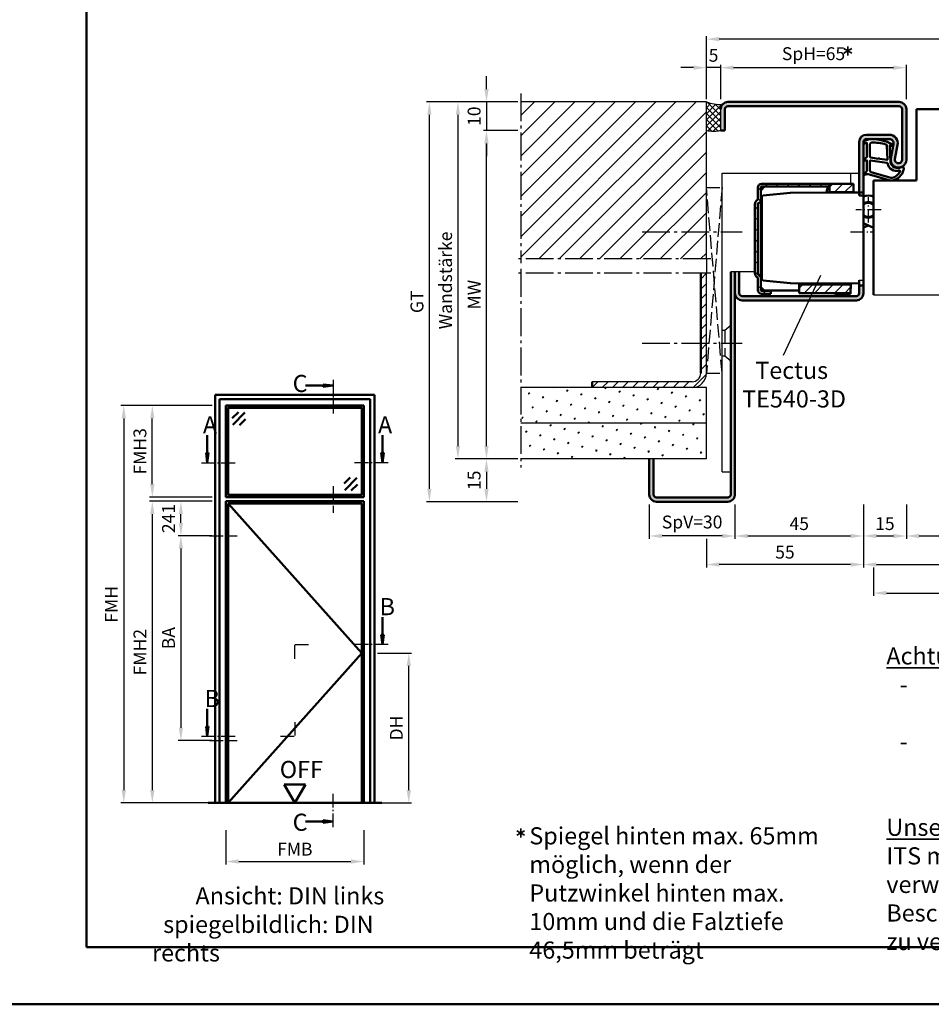
# Model space of a CAD drawing. Units: millimetres. Extents: x 0 to 2520, y -24 to 594.
# Drawn here: x 1697 to 2016, y 0 to 345 of the extents above; entities that cross this region are included whole.
import ezdxf

# ---------------------------------------------------------------- set-up
doc = ezdxf.new("R2010")
doc.units = ezdxf.units.MM
for name, pattern in [('AM_DIN_F_W050', [6.25, 4.75, -1.5]), ('AM_DIN_G_W050', [13.75, 9.75, -1.5, 1, -1.5]), ('AM_DIN_G_W050x2', [6.875, 4.75, -0.875, 0.375, -0.875]), ('Amconstr', [9999, 9999, 0])]:
    doc.linetypes.add(name, pattern=pattern)
doc.layers.add('A_ACHSEN', color=7, linetype='Continuous')
doc.layers.add('A_RUNDUNGEN', color=7, linetype='Continuous')
for name, color, linetype, lineweight in [('AM_0', 7, 'Continuous', 50), ('AM_1', 14, 'Continuous', 50), ('AM_3', 6, 'AM_DIN_F_W050', 25), ('AM_3N', 6, 'AM_DIN_F_W050', 25), ('AM_4', 3, 'Continuous', 25), ('AM_5', 3, 'Continuous', 25), ('AM_6', 2, 'Continuous', 35), ('AM_7', 4, 'AM_DIN_G_W050', 25), ('AM_8', 1, 'Continuous', 25), ('AM_BOR', 7, 'Continuous', 50), ('AM_CL', 1, 'Amconstr', 25)]:
    doc.layers.add(name, color=color, linetype=linetype, lineweight=lineweight)
doc.layers.add('AM_12', color=7, linetype='Continuous', lineweight=50, plot=False)
doc.styles.get("Standard").update_dxf_attribs({"font": 'ISOCP.SHX'})
doc.dimstyles.new('AM_DIN$0', dxfattribs={"dimtxt": 4.5, "dimasz": 4.5, "dimexe": 1, "dimexo": 1, "dimgap": 1.5, "dimtad": 1, "dimdsep": 46, "dimtxsty": 'Standard', "dimcen": 0, "dimclrd": 256, "dimclre": 256, "dimclrt": 2, "dimazin": 2, "dimtp": 0.1, "dimtm": 0.1, "dimtfac": 0.71, "dimtmove": 0, "dimatfit": 3, "dimfxl": 0, "dimlwd": -1, "dimlwe": -1, "dimarcsym": 0})
pattern_1 = [(45, (555, -79.5), (-1.314801, 4.906903), [0.635, -4.445]), (135, (555.2245, -79.2755), (-4.906903, 1.3148007), [0.3175, -8.481318]), (135, (555.2806, -79.2194), (-4.906903, 1.3148007), [0.254, -8.544818]), (135, (555.1684, -79.3316), (-4.906903, 1.3148007), [0.254, -8.544818]), (105, (555.3368, -79.1632), (-4.906903, 1.314801), [0.2032, -4.8768]), (165, (555.1123, -79.3877), (-3.592102, -3.592102), [0.2032, -4.8768])]
pattern_2 = [(45, (661.9997, 601.4875), (-1.767767, 1.767767), [])]

# ---------------------------------------------------------------- blocks, each defined once
blk = doc.blocks.new('DIN_A3_BOS')
at = {"layer": 'AM_12'}
blk.add_lwpolyline([(0, 0), (420, 0), (420, 297), (0, 297)], close=True, dxfattribs=at)
at = {"layer": 'AM_BOR'}
blk.add_lwpolyline([(20, 10), (410, 10), (410, 287), (20, 287)], close=True, dxfattribs=at)
blk = doc.blocks.new('*D107')
at = {"layer": 'AM_5', "linetype": 'ByBlock'}
for p, q in [((1821.8, 123), (1833.8, 123)), ((1832.8, 75), (1832.8, 118.5)), ((1821.8, 70.5), (1833.8, 70.5))]:
    blk.add_line(p, q, dxfattribs=at)
at = {"layer": 'AM_5'}
for points in [[(1832.05, 118.5), (1833.55, 118.5), (1832.8, 123)], [(1832.05, 75), (1833.55, 75), (1832.8, 70.5)]]:
    blk.add_solid(points, dxfattribs=at)
at = {"layer": 'Defpoints', "color": 0}
for p in [(1820.8, 123), (1832.8, 123), (1820.8, 70.5)]:
    blk.add_point(p, dxfattribs=at)
at = {"layer": 'AM_5', "color": 2, "insert": (1829.02, 96.75), "char_height": 4.5, "attachment_point": 5, "rotation": 90}
blk.add_mtext('DH', dxfattribs=at)
blk = doc.blocks.new('*D108')
at = {"layer": 'AM_5', "linetype": 'ByBlock'}
for p, q in [((1764, 176.15), (1752, 176.15)), ((1753, 168.6), (1753, 171.65)), ((1764, 164.1), (1752, 164.1))]:
    blk.add_line(p, q, dxfattribs=at)
at = {"layer": 'AM_5'}
for points in [[(1752.25, 171.65), (1753.75, 171.65), (1753, 176.15)], [(1752.25, 168.6), (1753.75, 168.6), (1753, 164.1)]]:
    blk.add_solid(points, dxfattribs=at)
at = {"layer": 'Defpoints', "color": 0}
for p in [(1753, 176.15), (1765, 176.15), (1765, 164.1)]:
    blk.add_point(p, dxfattribs=at)
at = {"layer": 'AM_5', "color": 2, "insert": (1749.25, 170.12), "char_height": 4.5, "attachment_point": 5, "rotation": 90}
blk.add_mtext('241', dxfattribs=at)
blk = doc.blocks.new('*D109')
at = {"layer": 'AM_5', "linetype": 'ByBlock'}
for p, q in [((1764, 164.1), (1752, 164.1)), ((1753, 159.6), (1753, 96.85)), ((1764, 92.35), (1752, 92.35))]:
    blk.add_line(p, q, dxfattribs=at)
at = {"layer": 'AM_5'}
for points in [[(1752.25, 159.6), (1753.75, 159.6), (1753, 164.1)], [(1752.25, 96.85), (1753.75, 96.85), (1753, 92.35)]]:
    blk.add_solid(points, dxfattribs=at)
at = {"layer": 'Defpoints', "color": 0}
for p in [(1765, 164.1), (1753, 92.35), (1765, 92.35)]:
    blk.add_point(p, dxfattribs=at)
at = {"layer": 'AM_5', "color": 2, "insert": (1749.25, 128.225), "char_height": 4.5, "attachment_point": 5, "rotation": 90}
blk.add_mtext('BA', dxfattribs=at)
blk = doc.blocks.new('*D110')
at = {"layer": 'AM_5', "linetype": 'ByBlock'}
for p, q in [((1764, 176.15), (1742, 176.15)), ((1743, 171.65), (1743, 75)), ((1764, 70.5), (1742, 70.5))]:
    blk.add_line(p, q, dxfattribs=at)
at = {"layer": 'AM_5'}
for points in [[(1742.25, 171.65), (1743.75, 171.65), (1743, 176.15)], [(1742.25, 75), (1743.75, 75), (1743, 70.5)]]:
    blk.add_solid(points, dxfattribs=at)
at = {"layer": 'Defpoints', "color": 0}
for p in [(1765, 176.15), (1743, 70.5), (1765, 70.5)]:
    blk.add_point(p, dxfattribs=at)
at = {"layer": 'AM_5', "color": 2, "insert": (1739.25, 123.32), "char_height": 4.5, "attachment_point": 5, "rotation": 90}
blk.add_mtext('FMH2', dxfattribs=at)
blk = doc.blocks.new('*D111')
at = {"layer": 'AM_5', "linetype": 'ByBlock'}
for p, q in [((1768.75, 61), (1768.75, 49)), ((1817.05, 61), (1817.05, 49)), ((1773.25, 50), (1812.55, 50))]:
    blk.add_line(p, q, dxfattribs=at)
at = {"layer": 'AM_5'}
for points in [[(1773.25, 50.75), (1773.25, 49.25), (1768.75, 50)], [(1812.55, 50.75), (1812.55, 49.25), (1817.05, 50)]]:
    blk.add_solid(points, dxfattribs=at)
at = {"layer": 'Defpoints', "color": 0}
for p in [(1768.75, 62), (1817.05, 62), (1817.05, 50)]:
    blk.add_point(p, dxfattribs=at)
at = {"layer": 'AM_5', "color": 2, "insert": (1792.9, 53.75), "char_height": 4.5, "attachment_point": 5}
blk.add_mtext('FMB', dxfattribs=at)
blk = doc.blocks.new('*D112')
at = {"layer": 'AM_5', "linetype": 'ByBlock'}
for p, q in [((1764, 209.65), (1742, 209.65)), ((1743, 182.15), (1743, 205.15)), ((1764, 177.65), (1742, 177.65))]:
    blk.add_line(p, q, dxfattribs=at)
at = {"layer": 'AM_5'}
for points in [[(1742.25, 205.15), (1743.75, 205.15), (1743, 209.65)], [(1742.25, 182.15), (1743.75, 182.15), (1743, 177.65)]]:
    blk.add_solid(points, dxfattribs=at)
at = {"layer": 'Defpoints', "color": 0}
for p in [(1743, 209.65), (1765, 209.65), (1765, 177.65)]:
    blk.add_point(p, dxfattribs=at)
at = {"layer": 'AM_5', "color": 2, "insert": (1739.25, 193.65), "char_height": 4.5, "attachment_point": 5, "rotation": 90}
blk.add_mtext('FMH3', dxfattribs=at)
blk = doc.blocks.new('*D113')
at = {"layer": 'AM_5', "linetype": 'ByBlock'}
for p, q in [((1764, 209.65), (1732, 209.65)), ((1733, 205.15), (1733, 75)), ((1764, 70.5), (1732, 70.5))]:
    blk.add_line(p, q, dxfattribs=at)
at = {"layer": 'AM_5'}
for points in [[(1732.25, 205.15), (1733.75, 205.15), (1733, 209.65)], [(1732.25, 75), (1733.75, 75), (1733, 70.5)]]:
    blk.add_solid(points, dxfattribs=at)
at = {"layer": 'Defpoints', "color": 0}
for p in [(1765, 209.65), (1733, 70.5), (1765, 70.5)]:
    blk.add_point(p, dxfattribs=at)
at = {"layer": 'AM_5', "color": 2, "insert": (1729.25, 140.075), "char_height": 4.5, "attachment_point": 5, "rotation": 90}
blk.add_mtext('FMH', dxfattribs=at)
blk = doc.blocks.new('OFF Symbol ab Maßstab 1 2')
at = {"layer": 'AM_0'}
for p, q in [((3.75, 6.5), (-3.75, 6.5)), ((0, 0), (-3.75, 6.5)), ((0, 0), (3.75, 6.5))]:
    blk.add_line(p, q, dxfattribs=at)
at = {"layer": 'AM_0', "insert": (-5.28, 14.73), "char_height": 6, "width": 18.8759, "attachment_point": 1}
blk.add_mtext('OFF', dxfattribs=at)
blk = doc.blocks.new('*D206')
at = {"layer": 'AM_5', "linetype": 'ByBlock'}
for p, q in [((1860, 320.5), (1860, 325)), ((1871, 316), (1859, 316)), ((1860, 316), (1860, 306)), ((1871, 306), (1859, 306)), ((1860, 301.5), (1860, 297))]:
    blk.add_line(p, q, dxfattribs=at)
at = {"layer": 'AM_5'}
for points in [[(1859.25, 320.5), (1860.75, 320.5), (1860, 316)], [(1859.25, 301.5), (1860.75, 301.5), (1860, 306)]]:
    blk.add_solid(points, dxfattribs=at)
at = {"layer": 'Defpoints', "color": 0}
for p in [(1872, 316), (1860, 306), (1872, 306)]:
    blk.add_point(p, dxfattribs=at)
at = {"layer": 'AM_5', "color": 2, "insert": (1856.25, 311), "char_height": 4.5, "attachment_point": 5, "rotation": 90}
blk.add_mtext('10', dxfattribs=at)
blk = doc.blocks.new('*D227')
at = {"layer": 'AM_5', "linetype": 'ByBlock'}
for p, q in [((1871, 191), (1859, 191)), ((1860, 186.5), (1860, 180.5)), ((1871, 176), (1859, 176))]:
    blk.add_line(p, q, dxfattribs=at)
at = {"layer": 'AM_5'}
for points in [[(1859.25, 186.5), (1860.75, 186.5), (1860, 191)], [(1859.25, 180.5), (1860.75, 180.5), (1860, 176)]]:
    blk.add_solid(points, dxfattribs=at)
at = {"layer": 'Defpoints', "color": 0}
for p in [(1872, 191), (1860, 176), (1872, 176)]:
    blk.add_point(p, dxfattribs=at)
at = {"layer": 'AM_5', "color": 2, "insert": (1856.25, 183.5), "char_height": 4.5, "attachment_point": 5, "rotation": 90}
blk.add_mtext('15', dxfattribs=at)
blk = doc.blocks.new('*D228')
at = {"layer": 'AM_5', "linetype": 'ByBlock'}
for p, q in [((1871, 306), (1859, 306)), ((1860, 195.5), (1860, 301.5)), ((1871, 191), (1859, 191))]:
    blk.add_line(p, q, dxfattribs=at)
at = {"layer": 'AM_5'}
for points in [[(1859.25, 301.5), (1860.75, 301.5), (1860, 306)], [(1859.25, 195.5), (1860.75, 195.5), (1860, 191)]]:
    blk.add_solid(points, dxfattribs=at)
at = {"layer": 'Defpoints', "color": 0}
for p in [(1860, 306), (1872, 306), (1872, 191)]:
    blk.add_point(p, dxfattribs=at)
at = {"layer": 'AM_5', "color": 2, "insert": (1856.25, 248.5), "char_height": 4.5, "attachment_point": 5, "rotation": 90}
blk.add_mtext('MW', dxfattribs=at)
blk = doc.blocks.new('*D229')
at = {"layer": 'AM_5', "linetype": 'ByBlock'}
for p, q in [((1871, 316), (1839, 316)), ((1840, 180.5), (1840, 311.5)), ((1871, 176), (1839, 176))]:
    blk.add_line(p, q, dxfattribs=at)
at = {"layer": 'AM_5'}
for points in [[(1839.25, 311.5), (1840.75, 311.5), (1840, 316)], [(1839.25, 180.5), (1840.75, 180.5), (1840, 176)]]:
    blk.add_solid(points, dxfattribs=at)
at = {"layer": 'Defpoints', "color": 0}
for p in [(1840, 316), (1872, 316), (1872, 176)]:
    blk.add_point(p, dxfattribs=at)
at = {"layer": 'AM_5', "color": 2, "insert": (1836.24, 246), "char_height": 4.5, "attachment_point": 5, "rotation": 90}
blk.add_mtext('GT', dxfattribs=at)
blk = doc.blocks.new('*D207')
at = {"layer": 'AM_5', "linetype": 'ByBlock'}
for p, q in [((1947, 175), (1947, 163)), ((1992, 175), (1992, 163)), ((1951.5, 164), (1987.5, 164))]:
    blk.add_line(p, q, dxfattribs=at)
at = {"layer": 'AM_5'}
for points in [[(1951.5, 164.75), (1951.5, 163.25), (1947, 164)], [(1987.5, 164.75), (1987.5, 163.25), (1992, 164)]]:
    blk.add_solid(points, dxfattribs=at)
at = {"layer": 'Defpoints', "color": 0}
for p in [(1947, 176), (1992, 176), (1992, 164)]:
    blk.add_point(p, dxfattribs=at)
at = {"layer": 'AM_5', "color": 2, "insert": (1969.5, 167.75), "char_height": 4.5, "attachment_point": 5}
blk.add_mtext('45', dxfattribs=at)
blk = doc.blocks.new('*D208')
at = {"layer": 'AM_5', "linetype": 'ByBlock'}
for p, q in [((1992, 175), (1992, 163)), ((2007, 175), (2007, 163)), ((1996.5, 164), (2002.5, 164))]:
    blk.add_line(p, q, dxfattribs=at)
at = {"layer": 'AM_5'}
for points in [[(1996.5, 164.75), (1996.5, 163.25), (1992, 164)], [(2002.5, 164.75), (2002.5, 163.25), (2007, 164)]]:
    blk.add_solid(points, dxfattribs=at)
at = {"layer": 'Defpoints', "color": 0}
for p in [(1992, 176), (2007, 176), (2007, 164)]:
    blk.add_point(p, dxfattribs=at)
at = {"layer": 'AM_5', "color": 2, "insert": (1999.5, 167.75), "char_height": 4.5, "attachment_point": 5}
blk.add_mtext('15', dxfattribs=at)
blk = doc.blocks.new('*D209')
at = {"layer": 'AM_5', "linetype": 'ByBlock'}
for p, q in [((1917, 175), (1917, 163)), ((1947, 175), (1947, 163)), ((1942.5, 164), (1921.5, 164))]:
    blk.add_line(p, q, dxfattribs=at)
at = {"layer": 'AM_5'}
for points in [[(1921.5, 164.75), (1921.5, 163.25), (1917, 164)], [(1942.5, 164.75), (1942.5, 163.25), (1947, 164)]]:
    blk.add_solid(points, dxfattribs=at)
at = {"layer": 'Defpoints', "color": 0}
for p in [(1917, 176), (1947, 176), (1917, 164)]:
    blk.add_point(p, dxfattribs=at)
at = {"layer": 'AM_5', "color": 2, "insert": (1932, 168.3125), "char_height": 4.5, "attachment_point": 5}
blk.add_mtext('SpV=30', dxfattribs=at)
blk = doc.blocks.new('*D210')
at = {"layer": 'AM_5', "linetype": 'ByBlock'}
for p, q in [((1871, 316), (1849, 316)), ((1850, 311.5), (1850, 195.5)), ((1871, 191), (1849, 191))]:
    blk.add_line(p, q, dxfattribs=at)
at = {"layer": 'AM_5'}
for points in [[(1849.25, 311.5), (1850.75, 311.5), (1850, 316)], [(1849.25, 195.5), (1850.75, 195.5), (1850, 191)]]:
    blk.add_solid(points, dxfattribs=at)
at = {"layer": 'Defpoints', "color": 0}
for p in [(1872, 316), (1850, 191), (1872, 191)]:
    blk.add_point(p, dxfattribs=at)
at = {"layer": 'AM_5', "color": 2, "insert": (1846.25, 253.5), "char_height": 4.5, "attachment_point": 5, "rotation": 90}
blk.add_mtext('Wandstärke', dxfattribs=at)
blk = doc.blocks.new('*D214')
at = {"layer": 'AM_5', "linetype": 'ByBlock'}
for p, q in [((2007, 175), (2007, 163)), ((2072, 175), (2072, 163)), ((2011.5, 164), (2067.5, 164))]:
    blk.add_line(p, q, dxfattribs=at)
at = {"layer": 'AM_5'}
for points in [[(2011.5, 164.75), (2011.5, 163.25), (2007, 164)], [(2067.5, 164.75), (2067.5, 163.25), (2072, 164)]]:
    blk.add_solid(points, dxfattribs=at)
at = {"layer": 'Defpoints', "color": 0}
for p in [(2007, 176), (2072, 176), (2072, 164)]:
    blk.add_point(p, dxfattribs=at)
at = {"layer": 'AM_5', "color": 2, "insert": (2039.5, 167.78), "char_height": 4.5, "attachment_point": 5}
blk.add_mtext('LDB', dxfattribs=at)
blk = doc.blocks.new('*D215')
at = {"layer": 'AM_5', "linetype": 'ByBlock'}
for p, q in [((1992, 175), (1992, 153)), ((2087, 175), (2087, 153)), ((1996.5, 154), (2082.5, 154))]:
    blk.add_line(p, q, dxfattribs=at)
at = {"layer": 'AM_5'}
for points in [[(1996.5, 154.75), (1996.5, 153.25), (1992, 154)], [(2082.5, 154.75), (2082.5, 153.25), (2087, 154)]]:
    blk.add_solid(points, dxfattribs=at)
at = {"layer": 'Defpoints', "color": 0}
for p in [(1992, 176), (2087, 176), (2087, 154)]:
    blk.add_point(p, dxfattribs=at)
at = {"layer": 'AM_5', "color": 2, "insert": (2039.5, 157.75), "char_height": 4.5, "attachment_point": 5}
blk.add_mtext('FMB', dxfattribs=at)
blk = doc.blocks.new('*D216')
at = {"layer": 'AM_5', "linetype": 'ByBlock'}
for p, q in [((1995.5, 153), (1995.5, 143)), ((2083.5, 153), (2083.5, 143)), ((2000, 144), (2079, 144))]:
    blk.add_line(p, q, dxfattribs=at)
at = {"layer": 'AM_5'}
for points in [[(2000, 144.75), (2000, 143.25), (1995.5, 144)], [(2079, 144.75), (2079, 143.25), (2083.5, 144)]]:
    blk.add_solid(points, dxfattribs=at)
at = {"layer": 'Defpoints', "color": 0}
for p in [(1995.5, 154), (2083.5, 154), (2083.5, 144)]:
    blk.add_point(p, dxfattribs=at)
at = {"layer": 'AM_5', "color": 2, "insert": (2039.5, 147.75), "char_height": 4.5, "attachment_point": 5}
blk.add_mtext('TAB', dxfattribs=at)
blk = doc.blocks.new('*D217')
at = {"layer": 'AM_5', "linetype": 'ByBlock'}
for p, q in [((1992, 175), (1992, 153)), ((1937, 163), (1937, 153)), ((1987.5, 154), (1941.5, 154))]:
    blk.add_line(p, q, dxfattribs=at)
at = {"layer": 'AM_5'}
for points in [[(1941.5, 154.75), (1941.5, 153.25), (1937, 154)], [(1987.5, 154.75), (1987.5, 153.25), (1992, 154)]]:
    blk.add_solid(points, dxfattribs=at)
at = {"layer": 'Defpoints', "color": 0}
for p in [(1992, 176), (1937, 164), (1937, 154)]:
    blk.add_point(p, dxfattribs=at)
at = {"layer": 'AM_5', "color": 2, "insert": (1964.5, 157.75), "char_height": 4.5, "attachment_point": 5}
blk.add_mtext('55', dxfattribs=at)
blk = doc.blocks.new('*D219')
at = {"layer": 'AM_5', "linetype": 'ByBlock'}
for p, q in [((1942, 317), (1942, 329)), ((1946.5, 328), (2002.5, 328)), ((2007, 317), (2007, 329))]:
    blk.add_line(p, q, dxfattribs=at)
at = {"layer": 'AM_5'}
for points in [[(1946.5, 328.75), (1946.5, 327.25), (1942, 328)], [(2002.5, 328.75), (2002.5, 327.25), (2007, 328)]]:
    blk.add_solid(points, dxfattribs=at)
at = {"layer": 'Defpoints', "color": 0}
for p in [(2007, 328), (1942, 316), (2007, 316)]:
    blk.add_point(p, dxfattribs=at)
at = {"layer": 'AM_5', "color": 2, "insert": (1974.5, 332.3125), "char_height": 4.5, "attachment_point": 5}
blk.add_mtext('SpH=65', dxfattribs=at)
blk = doc.blocks.new('*D224')
at = {"layer": 'AM_5', "linetype": 'ByBlock'}
for p, q in [((1937, 317), (1937, 339)), ((2137.5, 338), (1941.5, 338)), ((2142, 317), (2142, 339))]:
    blk.add_line(p, q, dxfattribs=at)
at = {"layer": 'AM_5'}
for points in [[(1941.5, 338.75), (1941.5, 337.25), (1937, 338)], [(2137.5, 338.75), (2137.5, 337.25), (2142, 338)]]:
    blk.add_solid(points, dxfattribs=at)
at = {"layer": 'Defpoints', "color": 0}
for p in [(1937, 338), (1937, 316), (2142, 316)]:
    blk.add_point(p, dxfattribs=at)
at = {"layer": 'AM_5', "color": 2, "insert": (2039.5, 341.75), "char_height": 4.5, "attachment_point": 5}
blk.add_mtext('RRB', dxfattribs=at)
blk = doc.blocks.new('*D225')
at = {"layer": 'AM_5', "linetype": 'ByBlock'}
for p, q in [((1932.5, 328), (1928, 328)), ((1937, 317), (1937, 329)), ((1942, 328), (1937, 328)), ((1942, 317), (1942, 329)), ((1946.5, 328), (1951, 328))]:
    blk.add_line(p, q, dxfattribs=at)
at = {"layer": 'AM_5'}
for points in [[(1932.5, 328.75), (1932.5, 327.25), (1937, 328)], [(1946.5, 328.75), (1946.5, 327.25), (1942, 328)]]:
    blk.add_solid(points, dxfattribs=at)
at = {"layer": 'Defpoints', "color": 0}
for p in [(1937, 328), (1937, 316), (1942, 316)]:
    blk.add_point(p, dxfattribs=at)
at = {"layer": 'AM_5', "color": 2, "insert": (1939.5, 331.75), "char_height": 4.5, "attachment_point": 5}
blk.add_mtext('5', dxfattribs=at)
blk = doc.blocks.new('TE540')
at = {"layer": 'AM_CL'}
h = blk.add_hatch(dxfattribs=at)
h.set_pattern_fill('_U', color=256, scale=2.7, angle=135, style=0, pattern_type=0)
h.set_pattern_definition([(135, (661.9997, 601.4875), (-1.909188, -1.909188), [])])
edge = h.paths.add_edge_path()
edge.add_arc((1439.5, 820.54), 3.3, 134.1844, 135.8156, ccw=False)
edge.add_line((1437.2, 822.9), (1437.2, 823.84))
edge.add_line((1437.2, 823.84), (1413.5, 823.84))
edge.add_arc((1413.5, 822.54), 1.3, 90, 180)
edge.add_line((1412.2, 822.54), (1412.2, 818.15))
edge.add_arc((1412.7, 816.74), 1.5, 109.4712, 180)
edge.add_line((1411.2, 816.74), (1411.2, 792.44))
edge.add_arc((1412.7, 792.44), 1.5, 180, 250.5288)
edge.add_line((1412.2, 791.02), (1412.2, 786.64))
edge.add_arc((1413.5, 786.64), 1.3, 180, 270)
edge.add_line((1413.5, 785.34), (1416.7, 785.34))
edge.add_line((1416.7, 785.34), (1416.7, 786.34))
edge.add_line((1416.7, 786.34), (1413.5, 786.34))
edge.add_arc((1413.5, 786.64), 0.3, 180, 270, ccw=False)
edge.add_line((1413.2, 786.64), (1413.2, 787.64))
edge.add_line((1413.2, 787.64), (1413.2, 791.94))
edge.add_line((1413.2, 791.94), (1412.7, 791.94))
edge.add_arc((1412.7, 792.44), 0.5, 180, 270, ccw=False)
edge.add_line((1412.2, 792.44), (1412.2, 816.74))
edge.add_arc((1412.7, 816.74), 0.5, 90, 180, ccw=False)
edge.add_line((1412.7, 817.24), (1413.2, 817.24))
edge.add_line((1413.2, 817.24), (1413.2, 822.54))
edge.add_arc((1413.5, 822.54), 0.3, 90, 180, ccw=False)
edge.add_line((1413.5, 822.84), (1414.51, 822.84))
edge.add_line((1414.51, 822.84), (1419.19, 822.84))
edge.add_line((1419.19, 822.84), (1437.13, 822.84))
h = blk.add_hatch(dxfattribs=at)
h.set_pattern_fill('_U', color=256, scale=2.5, angle=45, style=0, pattern_type=0)
h.set_pattern_definition(pattern_2)
h.paths.add_polyline_path([(1437.27, 820.84), (1439.5, 820.84), (1445.7, 820.84), (1445.7, 823.84), (1437.27, 823.84)])
h = blk.add_hatch(dxfattribs=at)
h.set_pattern_fill('_U', color=256, scale=2.5, angle=45, style=0, pattern_type=0)
h.set_pattern_definition(pattern_2)
h.paths.add_polyline_path([(1426.7, 788.54), (1426.7, 786.44), (1426.7, 785.54), (1433.7, 785.54), (1444.7, 785.54), (1444.7, 788.54), (1433.7, 788.54)])
at = {"color": 7, "linetype": 'Continuous'}
for p, q in [((1449.2, 809.99), (1452.7, 808.43)), ((1449.2, 808.46), (1450.91, 809.23))]:
    blk.add_line(p, q, dxfattribs=at)
for radius, start, end in [(5, 68.964, 109.9406), (2.75, 49.2587, 128.3222), (2.5, 44.1179, 133.0072), (2.5, 226.9928, 315.8821), (2.75, 231.6778, 310.7413)]:
    blk.add_arc((1450.91, 814.68), radius, start, end, dxfattribs=at)
at = {"layer": 'A_ACHSEN', "color": 7, "linetype": 'Continuous'}
for radius, start, end in [(5.1, 69.3954, 110.1689), (2.55, 45.2647, 131.9681), (2.55, 228.0319, 314.7353), (5.1, 250.4665, 258.4295)]:
    blk.add_arc((1450.91, 814.68), radius, start, end, dxfattribs=at)
at = {"layer": 'A_RUNDUNGEN', "color": 7, "linetype": 'Continuous'}
for p, q in [((1449.2, 816.56), (1449.2, 816.49)), ((1449.2, 812.87), (1449.2, 812.8)), ((1447.7, 790.07), (1448.7, 790.08))]:
    blk.add_line(p, q, dxfattribs=at)
for centre, start, end in [((1448.7, 819.24), 26.6707, 89.5), ((1448.7, 790.58), 270.5, 0)]:
    blk.add_arc(centre, 0.5, start, end, dxfattribs=at)
at = {"layer": 'AM_0'}
for p, q in [((1412.2, 818.15), (1412.2, 822.54)), ((1414.51, 822.84), (1413.2, 821.53)), ((1413.2, 786.64), (1413.2, 822.54)), ((1445.7, 823.84), (1413.5, 823.84)), ((1413.5, 822.84), (1437.13, 822.84)), ((1423.5, 820.7), (1414.05, 819.71)), ((1423.6, 820.71), (1436.21, 820.76)), ((1436.21, 820.76), (1439.32, 820.78)), ((1437.2, 822.9), (1437.2, 823.84)), ((1437.27, 820.84), (1437.27, 823.84)), ((1437.27, 820.84), (1445.7, 820.84)), ((1439.32, 820.78), (1447.7, 820.78)), ((1445.7, 823.84), (1445.7, 820.78)), ((1447.7, 820.74), (1449.2, 820.74)), ((1413.6, 808.26), (1413.6, 819.21)), ((1448.7, 819.74), (1447.7, 819.75)), ((1411.2, 816.74), (1411.2, 792.44)), ((1412.2, 816.74), (1412.2, 792.44)), ((1413.6, 796.46), (1413.6, 808.26)), ((1413.6, 790.51), (1413.6, 796.46)), ((1412.2, 791.02), (1412.2, 786.64)), ((1413.2, 791.94), (1412.7, 791.94)), ((1414.05, 790.01), (1423.5, 789.02)), ((1413.2, 787.64), (1414.51, 786.34)), ((1416.7, 786.34), (1413.5, 786.34)), ((1414.41, 786.44), (1426.7, 786.44)), ((1416.7, 785.34), (1416.7, 786.44)), ((1423.6, 789.02), (1447.7, 788.91)), ((1426.7, 788.54), (1444.71, 788.54)), ((1426.7, 788.54), (1426.7, 785.54)), ((1436.2, 788.69), (1436.2, 788.96)), ((1439.2, 788.95), (1439.2, 788.54)), ((1439.3, 788.95), (1439.3, 788.74)), ((1439.3, 788.74), (1444.2, 788.74)), ((1444.2, 788.74), (1444.2, 788.93)), ((1444.7, 785.34), (1444.72, 788.92)), ((1447.7, 788.24), (1449.2, 788.24)), ((1416.7, 785.34), (1413.5, 785.34)), ((1426.7, 785.54), (1444.7, 785.54))]:
    blk.add_line(p, q, dxfattribs=at)
at = {"layer": 'AM_0', "linetype": 'Continuous'}
for p, q in [((1413.2, 817.24), (1412.7, 817.24)), ((1436.2, 788.64), (1436.2, 788.69)), ((1444.7, 785.34), (1439.5, 785.34))]:
    blk.add_line(p, q, dxfattribs=at)
at = {"layer": 'AM_0'}
for centre, radius, start, end in [((1413.5, 822.54), 1.3, 90, 180), ((1413.5, 822.54), 0.3, 90, 180), ((1423.6, 819.71), 1, 90.25, 96), ((1439.5, 820.54), 3.3, 132.5422, 176.0912), ((1439.5, 820.54), 0.3, 90, 127.3359), ((1412.7, 816.74), 1.5, 109.4712, 180), ((1414.1, 819.21), 0.5, 96, 180), ((1412.7, 792.44), 1.5, 180, 250.5288), ((1412.7, 792.44), 0.5, 180, 270), ((1414.1, 790.51), 0.5, 180, 264), ((1413.5, 786.64), 1.3, 180, 270), ((1413.5, 786.64), 0.3, 180, 270), ((1423.6, 790.02), 1, 264, 269.75)]:
    blk.add_arc(centre, radius, start, end, dxfattribs=at)
at = {"layer": 'AM_0', "linetype": 'Continuous'}
for centre, radius, start, end in [((1412.7, 816.74), 0.5, 90, 180), ((1439.5, 788.64), 3.3, 180, 181.8161), ((1439.5, 788.64), 3.3, 250.5329, 270)]:
    blk.add_arc(centre, radius, start, end, dxfattribs=at)
at = {"layer": 'AM_7', "linetype": 'AM_DIN_G_W050x2'}
for p, q in [((1450.91, 810.23), (1450.91, 819.13)), ((1455.35, 814.68), (1446.46, 814.68))]:
    blk.add_line(p, q, dxfattribs=at)

msp = doc.modelspace()

# ---------------------------------------------------------------- hatches: boundary and pattern name
at = {"layer": 'AM_8'}
h = msp.add_hatch(dxfattribs=at)
h.set_pattern_fill('_U', color=256, scale=5, angle=45, pattern_type=0)
h.set_pattern_definition([(45, (555, -79.5), (-3.535534, 3.535534), [])])
h.paths.add_polyline_path([(1937, 316), (1872, 316), (1872, 261), (1937, 261)])
h = msp.add_hatch(dxfattribs=at)
h.set_pattern_fill('_U', color=256, scale=1.5, angle=135, double=1, pattern_type=0)
h.set_pattern_definition([(135, (555, -79.5), (-1.0606602, -1.0606602), []), (225, (555, -79.5), (1.0606602, -1.0606602), [])])
h.paths.add_polyline_path([(1937, 306, 0.0955284), (1942, 306), (1942, 313.5, -0.1732964), (1942.566, 315.084, -0.091514), (1937, 316)])
h = msp.add_hatch(color=256, dxfattribs=at)
h.dxf.hatch_style = 1
h.paths.add_polyline_path([(1944.5, 316, 0.4142136), (1942, 313.5), (1942, 306), (1943.5, 306), (1943.5, 313.5, -0.4142136), (1944.5, 314.5), (2004.5, 314.5, -0.4142136), (2005.5, 313.5), (2005.5, 295.75, -1.0968549), (2003.021, 295.979), (2003.949, 300.949, 0.4693847), (2001, 304.5), (1993, 304.5, 0.4142136), (1990.5, 302), (1990.5, 284.25), (1992, 284.25), (1992, 302, -0.4142136), (1993, 303), (2001, 303, -0.4693847), (2002.475, 301.225), (2001.547, 296.255, 1.0968549), (2007, 295.75), (2007, 313.5, 0.4142136), (2004.5, 316)])
h = msp.add_hatch(dxfattribs=at)
h.set_pattern_fill('_U', color=256, scale=2.5, angle=45, pattern_type=0)
h.set_pattern_definition([(45, (555, -79.5), (-1.767767, 1.767767), [])])
h.paths.add_polyline_path([(1897, 218), (1897, 216), (1932, 216, 0.4142136), (1937, 221), (1937, 256), (1935, 256), (1935, 221, -0.4142136), (1932, 218)])
h = msp.add_hatch(color=256, dxfattribs=at)
h.dxf.hatch_style = 1
h.paths.add_polyline_path([(1945.5, 178.5, -0.4142136), (1944.5, 177.5), (1919.5, 177.5, -0.4142136), (1918.5, 178.5), (1918.5, 191), (1917, 191), (1917, 178.5, 0.4142136), (1919.5, 176), (1944.5, 176, 0.4142136), (1947, 178.5), (1947, 256.5), (1945.5, 256.5)])
h = msp.add_hatch(color=256, dxfattribs=at)
h.dxf.hatch_style = 1
h.paths.add_polyline_path([(1949.5, 248, -0.4142136), (1948.5, 249), (1948.5, 256.5), (1947, 256.5), (1947, 249, 0.4142136), (1949.5, 246.5), (1989.5, 246.5, 0.4142136), (1992, 249), (1992, 251.75), (1990.5, 251.75), (1990.5, 249, -0.4142136), (1989.5, 248)])
for points in [[(1806.3, 216.65), (1802.862, 216.197), (1802.862, 217.103)], [(1762.25, 189.65), (1762.703, 193.087), (1761.797, 193.087)], [(1823.55, 189.65), (1823.097, 193.087), (1824.003, 193.087)], [(1823.55, 126), (1823.097, 129.437), (1824.003, 129.437)], [(1762.25, 93.85), (1762.703, 97.287), (1761.797, 97.287)], [(1806.3, 64), (1802.862, 64.453), (1802.862, 63.547)]]:
    msp.add_hatch(color=256, dxfattribs=at).paths.add_polyline_path(points)
h = msp.add_hatch(dxfattribs=at)
h.set_pattern_fill('SWAMP', color=256, scale=0.2, angle=45)
h.set_pattern_definition(pattern_1)
h.paths.add_polyline_path([(1872, 216), (1872, 203.5), (1937, 203.5), (1937, 216)])
h = msp.add_hatch(dxfattribs=at)
h.set_pattern_fill('SWAMP', color=256, scale=0.2, angle=45)
h.set_pattern_definition(pattern_1)
h.paths.add_polyline_path([(1872, 203.5), (1872, 191), (1937, 191), (1937, 203.5)])

# ---------------------------------------------------------------- linework, layer by layer
for p, q in [((1937, 316), (1872, 316)), ((1937, 261), (1937, 316)), ((1942, 306), (1942, 313.5)), ((1942.5, 186.5), (1942.5, 291)), ((1942.5, 291), (1990.5, 291)), ((1987.5, 291), (1987.5, 287.35)), ((1995.5, 288.5), (2010.5, 288.5)), ((1937, 221), (1937, 256)), ((1954, 256.5), (1945.5, 256.5)), ((1995.5, 248.5), (2027, 248.5)), ((1932, 218), (1897, 218)), ((1937, 216), (1872, 216)), ((1937, 191), (1937, 216)), ((1937, 203.5), (1872, 203.5)), ((1937, 191), (1872, 191)), ((1942.5, 186.5), (1945.5, 186.5))]:
    msp.add_line(p, q)
for centre, radius, start, end in [((1942.264, 330.62), 15.539, 250.20048, 271.11569), ((1939.5, 318.966), 13.205, 259.08637, 280.91363), ((1932, 221), 5, 270, 0), ((1932, 221), 3, 270, 0)]:
    msp.add_arc(centre, radius, start, end)
at = {"layer": 'AM_0'}
for p, q in [((2004.5, 316), (1944.5, 316)), ((1944.5, 314.5), (2004.5, 314.5)), ((1943.5, 306), (1943.5, 313.5)), ((2005.5, 313.5), (2005.5, 295.75)), ((2007, 313.5), (2007, 295.75)), ((2010.5, 313.5), (2027, 313.5)), ((2010.5, 288.5), (2010.5, 313.5)), ((1942, 306), (1943.5, 306)), ((2001, 304.5), (1993, 304.5)), ((1990.5, 283.264), (1990.5, 302)), ((1992, 249), (1992, 302)), ((2001, 303), (1993, 303)), ((2001.547, 296.255), (2002.475, 301.225)), ((2003.021, 295.979), (2003.949, 300.949)), ((1995.5, 288.5), (2010.5, 288.5)), ((1995.5, 288.5), (1995.5, 248.5)), ((1935, 221), (1935, 256)), ((1945.5, 178.5), (1945.5, 256.5)), ((1947, 256.5), (1947, 178.5)), ((1948.5, 256.5), (1948.5, 249)), ((1990.5, 249), (1990.5, 253.584)), ((1949.5, 248), (1989.5, 248)), ((1949.5, 246.5), (1989.5, 246.5)), ((1897, 216), (1897, 218)), ((1802.862, 216.65), (1796.675, 216.65)), ((1802.862, 217.103), (1806.3, 216.65)), ((1802.862, 216.197), (1802.862, 217.103)), ((1802.862, 216.197), (1806.3, 216.65)), ((1820.8, 213.4), (1765, 213.4)), ((1765, 70.5), (1765, 213.4)), ((1819.3, 211.9), (1766.5, 211.9)), ((1766.5, 70.5), (1766.5, 211.9)), ((1819.3, 70.5), (1819.3, 211.9)), ((1820.8, 70.5), (1820.8, 213.4)), ((1817.05, 209.65), (1768.75, 209.65)), ((1768.75, 177.65), (1768.75, 209.65)), ((1769.5, 208.65), (1768.75, 208.65)), ((1769.75, 208.9), (1769.5, 208.65)), ((1769.5, 178.65), (1769.5, 208.65)), ((1769.75, 209.65), (1769.75, 208.9)), ((1816.05, 208.9), (1769.75, 208.9)), ((1773.121, 207.4), (1771, 205.279)), ((1775.419, 207.223), (1771.177, 202.981)), ((1816.05, 209.65), (1816.05, 208.9)), ((1816.05, 208.9), (1816.3, 208.65)), ((1816.3, 178.65), (1816.3, 208.65)), ((1816.3, 208.65), (1817.05, 208.65)), ((1817.05, 177.65), (1817.05, 209.65)), ((1775.596, 204.925), (1773.475, 202.804)), ((1762.25, 193.087), (1762.25, 199.275)), ((1823.55, 193.087), (1823.55, 199.275)), ((1761.797, 193.087), (1762.25, 189.65)), ((1762.703, 193.087), (1761.797, 193.087)), ((1762.703, 193.087), (1762.25, 189.65)), ((1823.097, 193.087), (1823.55, 189.65)), ((1823.097, 193.087), (1824.003, 193.087)), ((1824.003, 193.087), (1823.55, 189.65)), ((1917, 191), (1917, 178.5)), ((1918.5, 191), (1918.5, 178.5)), ((1810.204, 182.375), (1812.325, 184.496)), ((1810.381, 180.077), (1814.623, 184.319)), ((1812.679, 179.9), (1814.8, 182.021)), ((1769.5, 178.65), (1768.75, 178.65)), ((1768.75, 177.65), (1817.05, 177.65)), ((1768.75, 70.5), (1768.75, 176.15)), ((1768.75, 176.15), (1817.05, 176.15)), ((1769.75, 178.4), (1769.5, 178.65)), ((1769.75, 178.4), (1816.05, 178.4)), ((1769.75, 177.65), (1769.75, 178.4)), ((1816.05, 178.4), (1816.3, 178.65)), ((1816.05, 177.65), (1816.05, 178.4)), ((1816.3, 178.65), (1817.05, 178.65)), ((1817.05, 176.15), (1817.05, 70.5)), ((1919.5, 177.5), (1944.5, 177.5)), ((1919.5, 176), (1944.5, 176)), ((1769.5, 70.5), (1769.5, 175.4)), ((1769.5, 175.4), (1816.3, 175.4)), ((1816.3, 175.4), (1816.3, 70.5)), ((1823.55, 129.437), (1823.55, 135.625)), ((1823.097, 129.437), (1823.55, 126)), ((1823.097, 129.437), (1824.003, 129.437)), ((1824.003, 129.437), (1823.55, 126)), ((1762.25, 97.287), (1762.25, 103.475)), ((1761.797, 97.287), (1762.25, 93.85)), ((1762.703, 97.287), (1761.797, 97.287)), ((1762.703, 97.287), (1762.25, 93.85)), ((1823.3, 70.5), (1762.5, 70.5)), ((1802.862, 64), (1796.675, 64)), ((1802.862, 64.453), (1806.3, 64)), ((1802.862, 64.453), (1802.862, 63.547)), ((1802.862, 63.547), (1806.3, 64))]:
    msp.add_line(p, q, dxfattribs=at)
for centre, radius, start, end in [((1944.5, 313.5), 2.5, 90, 180), ((1944.5, 313.5), 1, 90, 180), ((2004.5, 313.5), 2.5, 0, 90), ((2004.5, 313.5), 1, 0, 90), ((1993, 302), 2.5, 90, 180), ((2001, 301.5), 3, 349.42142, 90), ((1993, 302), 1, 90, 180), ((2001, 301.5), 1.5, 349.42142, 90), ((2004.25, 295.75), 2.75, 169.42142, 0), ((2004.25, 295.75), 1.25, 169.42142, 0), ((1949.5, 249), 2.5, 180, 270), ((1949.5, 249), 1, 180, 270), ((1989.5, 249), 2.5, 270, 0), ((1989.5, 249), 1, 270, 0), ((1919.5, 178.5), 2.5, 180, 270), ((1919.5, 178.5), 1, 180, 270), ((1944.5, 178.5), 1, 270, 0), ((1944.5, 178.5), 2.5, 270, 0)]:
    msp.add_arc(centre, radius, start, end, dxfattribs=at)
at = {"layer": 'AM_1'}
for p, q in [((1769.5, 175.4), (1816.3, 123)), ((1816.3, 123), (1769.5, 70.5))]:
    msp.add_line(p, q, dxfattribs=at)
for points in [[(1992.15, 302.05, 0.8225617), (1992.353, 301.498), (1993.203, 301.672), (1993.203, 296.705), (1992.081, 295.831, 0.7467354), (1992.176, 295.509), (1993.203, 295.494), (1993.203, 292.044, -0.2039215), (1993.049, 291.684), (1992.062, 290.738, 0.8105302), (1992.269, 290.406), (1992.368, 290.441, -0.1645), (1994.042, 290.63), (2001.348, 288.542, 0.0661149), (2002.195, 288.517, 0.2820378), (2006.057, 292.172, 0.1590275), (2005.959, 293.215, 0.3764163), (2005.718, 293.324), (2004.301, 292.845, -0.3762127), (2001.486, 294.64), (2001.206, 300.754), (2001.828, 300.578, 0.7987948), (2002.035, 301.185, 0.1245897), (1994.761, 302.993, 0.1623187)], [(1994.253, 301.255), (1994.253, 296.797, 0.3782425), (1994.515, 296.499), (1997.172, 296.129, 0.236068), (1997.257, 296.159), (1997.361, 296.267, -0.5), (1997.519, 296.247), (1997.594, 296.116, 0.236068), (1997.668, 296.067), (2000.23, 295.715, 0.4511235), (2000.399, 295.864), (2000.214, 300.619, 0.3316729), (1999.857, 301.098, 0.0849517), (1994.751, 301.755, 0.4135048)], [(1994.253, 295.27), (1994.253, 292.058, 0.3015522), (1994.711, 291.367), (2001.568, 289.419, 0.0278584), (2001.99, 289.394, 0.2581461), (2004.804, 291.749, 0.6319644), (2004.54, 291.983, -0.4552489), (2000.399, 294.507, 0.3823944), (2000.224, 294.708), (1994.505, 295.493, 0.4511235)]]:
    msp.add_lwpolyline(points, format="xyb", close=True, dxfattribs=at)
at = {"layer": 'AM_3'}
for p, q in [((1943.5, 236), (1942.5, 236)), ((1945.5, 237.75), (1943.5, 236)), ((1943.5, 236), (1943.5, 227)), ((1943.5, 227), (1942.5, 227)), ((1945.5, 225.25), (1943.5, 227))]:
    msp.add_line(p, q, dxfattribs=at)
at = {"layer": 'AM_3N'}
for p, q in [((1937, 286), (1942.5, 286)), ((1942.5, 286), (1937, 221)), ((1942.5, 221), (1937, 286)), ((1937, 261), (1937, 256)), ((1937, 221), (1942.5, 221))]:
    msp.add_line(p, q, dxfattribs=at)
at = {"layer": 'AM_4'}
msp.add_line((1976.924, 255.275), (1963.823, 227.18), dxfattribs=at)
at = {"layer": 'AM_6'}
for p, q in [((1985.141, 334.668), (1987.859, 333.099)), ((1985.141, 333.099), (1987.859, 334.668)), ((1986.5, 335.453), (1986.5, 332.314)), ((1870.641, 60.785), (1873.359, 59.215)), ((1870.641, 59.215), (1873.359, 60.785)), ((1872, 61.57), (1872, 58.43))]:
    msp.add_line(p, q, dxfattribs=at)
at = {"layer": 'AM_7'}
for p, q in [((1872, 319), (1872, 259.5)), ((1914.5, 270.5), (1949.5, 270.5)), ((1938.5, 261), (1870.5, 261)), ((1938.5, 256), (1870.5, 256)), ((1872, 257.5), (1872, 188)), ((1914.5, 231.5), (1949.5, 231.5))]:
    msp.add_line(p, q, dxfattribs=at)
at = {"layer": 'AM_7', "linetype": 'AM_DIN_G_W050x2'}
for p, q in [((1987.5, 270.5), (1995, 270.5)), ((1806.3, 181.4), (1806.3, 172.15)), ((1763, 164.1), (1772.75, 164.1)), ((1792.9, 121), (1792.9, 126)), ((1792.9, 126), (1797.9, 126)), ((1792.9, 98.85), (1792.9, 93.85)), ((1787.9, 93.85), (1792.9, 93.85)), ((1763, 92.35), (1772.75, 92.35))]:
    msp.add_line(p, q, dxfattribs=at)
at = {"layer": 'AM_7', "ltscale": 0.5}
for points in [[(1806.3, 218.65), (1806.3, 206.4)], [(1760.25, 189.65), (1772.5, 189.65)], [(1825.55, 189.65), (1813.3, 189.65)], [(1825.55, 126), (1813.3, 126)], [(1760.25, 93.85), (1772.5, 93.85)], [(1806.3, 62), (1806.3, 74.25)]]:
    msp.add_lwpolyline(points, dxfattribs=at)

# ---------------------------------------------------------------- block references
at = {"layer": 'AM_0', "lineweight": 0, "xscale": 2, "yscale": 2, "zscale": 2}
msp.add_blockref('DIN_A3_BOS', (1680, 0), dxfattribs=at)
at = {"layer": 'AM_0'}
for name, p in [('TE540', (542.799, -536.488)), ('OFF Symbol ab Maßstab 1 2', (1792.9, 70.5))]:
    msp.add_blockref(name, p, dxfattribs=at)

# ---------------------------------------------------------------- texts
at = {"layer": 'AM_6', "char_height": 6, "attachment_point": 1}
for s, insert, width in [('{\\W2.509161; }Tectus \\P{\\W0.220473; }TE540-3D', (1949.5, 225), 35), ('{\\C2;C}', (1792.136, 220.408), 5), ('{\\C2;A}', (1760.711, 205.909), 5), ('{\\C2;A}', (1822.011, 205.909), 5), ('{\\C2;B}', (1822.579, 142.259), 5), ('{\\L\\C2;Achtung:\\P\\W2.5;\\l \\W1;-{\\W6.124999; }Bei DIN-Türblatt\\P{\\W9.999999; }RRM größer wählen.\\P{\\W2.499999; }-{\\W6.124999; }Türblatt lässt sich nicht\\P{\\W9.999999; }über 90° öffnen.\\P\\L\\PUnsere Empfehlung:\\l\\PITS mit Öffnungsbegrenzer verwenden um mögliche Beschädigungen der Türzarge/Wand zu vermeiden.}', (2000, 125), 140), ('{\\C2;B}', (1761.279, 110.109), 5), ('{\\C2;C}', (1792.136, 66.758), 5), ('\\pt96;{\\C2;Spiegel hinten max. 65mm möglich, wenn der Putzwinkel hinten max. 10mm und die Falztiefe 46,5mm beträgt}', (1875, 62), 110), ('{\\W8.297703; }Ansicht: DIN links\\P{\\W2.132619; }spiegelbildlich: DIN rechts', (1742.9, 41), 100)]:
    msp.add_mtext(s, dxfattribs=dict(at, insert=insert, width=width))

# ---------------------------------------------------------------- dimensions: what is measured, and where the dimension line sits
at = {"layer": 'AM_5'}
dim = msp.add_linear_dim(base=(1937, 338), p1=(2142, 316), p2=(1937, 316), angle=180, text='RRB', dimstyle='AM_DIN$0', dxfattribs=at)
dim.commit()
dim.dimension.update_dxf_attribs({"geometry": '*D224', "text_midpoint": (2039.5, 341.75)})
for base, p1, p2, angle, picture, middle in [((1937, 328), (1942, 316), (1937, 316), 180, '*D225', (1939.5, 331.75)), ((1860, 306), (1872, 316), (1872, 306), 90, '*D206', (1856.25, 311)), ((1937, 154), (1992, 176), (1937, 164), 180, '*D217', (1964.5, 157.75))]:
    dim = msp.add_linear_dim(base=base, p1=p1, p2=p2, angle=angle, dimstyle='AM_DIN$0', dxfattribs=at)
    dim.commit()
    dim.dimension.update_dxf_attribs({"geometry": picture, "text_midpoint": middle})
for base, p1, p2, text, override, picture, middle in [((2007, 328), (1942, 316), (2007, 316), 'SpH=<>', {"dimpost": ''}, '*D219', (1974.5, 332.312)), ((1817.05, 50), (1768.75, 62), (1817.05, 62), 'FMB', {"dimtxt": 4.5, "dimasz": 4.5}, '*D111', (1792.9, 53.75))]:
    dim = msp.add_linear_dim(base=base, p1=p1, p2=p2, text=text, dimstyle='AM_DIN$0', override=override, dxfattribs=at)
    dim.commit()
    dim.dimension.update_dxf_attribs({"geometry": picture, "text_midpoint": middle})
for base, p1, p2, text, override, picture, middle in [((1840, 316), (1872, 176), (1872, 316), 'GT', {"dimscale": 1, "dimlfac": 1}, '*D229', (1836.242, 246)), ((1850, 191), (1872, 316), (1872, 191), 'Wandstärke', {"dimdec": 2, "dimadec": 0, "dimtdec": 2}, '*D210', (1846.25, 253.5)), ((1860, 306), (1872, 191), (1872, 306), 'MW', {"dimscale": 1, "dimlfac": 1}, '*D228', (1856.25, 248.5)), ((1733, 70.5), (1765, 209.65), (1765, 70.5), 'FMH', {"dimtxt": 4.5, "dimasz": 4.5}, '*D113', (1729.25, 140.075)), ((1743, 209.65), (1765, 177.65), (1765, 209.65), 'FMH3', {"dimtxt": 4.5, "dimasz": 4.5}, '*D112', (1739.25, 193.65)), ((1743, 70.5), (1765, 176.15), (1765, 70.5), 'FMH2', {"dimtxt": 4.5, "dimasz": 4.5}, '*D110', (1739.25, 123.325)), ((1753, 176.15), (1765, 164.1), (1765, 176.15), '241', {"dimtxt": 4.5, "dimasz": 4.5}, '*D108', (1749.25, 170.125)), ((1753, 92.35), (1765, 164.1), (1765, 92.35), 'BA', {"dimtxt": 4.5, "dimasz": 4.5}, '*D109', (1749.25, 128.225)), ((1832.8, 123), (1820.8, 70.5), (1820.8, 123), 'DH', {"dimtxt": 4.5, "dimasz": 4.5, "dimpost": ''}, '*D107', (1829.019, 96.75))]:
    dim = msp.add_linear_dim(base=base, p1=p1, p2=p2, angle=90, text=text, dimstyle='AM_DIN$0', override=override, dxfattribs=at)
    dim.commit()
    dim.dimension.update_dxf_attribs({"geometry": picture, "text_midpoint": middle})
dim = msp.add_linear_dim(base=(1860, 176), p1=(1872, 191), p2=(1872, 176), angle=90, dimstyle='AM_DIN$0', override={"dimscale": 1, "dimlfac": 1}, dxfattribs=at)
dim.commit()
dim.dimension.update_dxf_attribs({"geometry": '*D227', "text_midpoint": (1856.25, 183.5)})
for base, p1, p2, text, picture, middle in [((1917, 164), (1947, 176), (1917, 176), 'SpV=<>', '*D209', (1932, 168.313)), ((2087, 154), (1992, 176), (2087, 176), 'FMB', '*D215', (2039.5, 157.75)), ((2072, 164), (2007, 176), (2072, 176), 'LDB', '*D214', (2039.5, 167.781)), ((2083.5, 144), (1995.5, 154), (2083.5, 154), 'TAB', '*D216', (2039.5, 147.75))]:
    dim = msp.add_linear_dim(base=base, p1=p1, p2=p2, text=text, dimstyle='AM_DIN$0', dxfattribs=at)
    dim.commit()
    dim.dimension.update_dxf_attribs({"geometry": picture, "text_midpoint": middle})
for base, p1, p2, picture, middle in [((1992, 164), (1947, 176), (1992, 176), '*D207', (1969.5, 167.75)), ((2007, 164), (1992, 176), (2007, 176), '*D208', (1999.5, 167.75))]:
    dim = msp.add_linear_dim(base=base, p1=p1, p2=p2, dimstyle='AM_DIN$0', dxfattribs=at)
    dim.commit()
    dim.dimension.update_dxf_attribs({"geometry": picture, "text_midpoint": middle})

doc.saveas('drawing.dxf')
